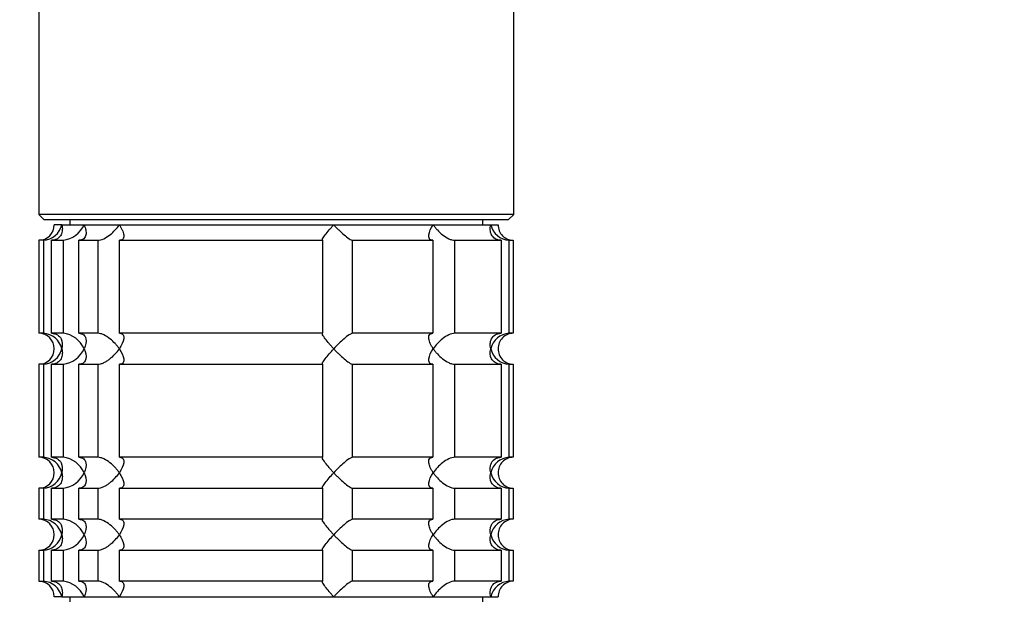
# Model space of a CAD drawing. Units: millimetres. Extents: x 0 to 1478, y 0 to 1762.
# Drawn here: x 644 to 739, y 1261 to 1317 of the extents above; entities that cross this region are included whole.
import ezdxf
from ezdxf import colors
from ezdxf.entities.mleader import LeaderData, LeaderLine
from ezdxf.math import Vec2, Vec3

# ---------------------------------------------------------------- set-up
doc = ezdxf.new("R2010")
doc.units = ezdxf.units.MM
doc.layers.add('DV1_Défaut', color=7, linetype='Continuous')
doc.layers.add('Défaut', color=7, linetype='Continuous')

# ---------------------------------------------------------------- blocks, each defined once
blk = doc.blocks.new('_DOT')
at = {"color": 0}
blk.add_line((0, 0), (-1, 0), dxfattribs=at)
at = {"color": 0, "const_width": 0.333}
blk.add_lwpolyline([(-0.1665, 0, 1), (0.1665, 0, 1)], format="xyb", close=True, dxfattribs=at)
blk = doc.blocks.new('SE')
at = {"layer": 'DV1_Défaut', "color": 7, "linetype": 'Continuous'}
for p, q in [((645.462, 1333.28), (645.462, 1298.28)), ((691.462, 1298.28), (691.462, 1333.28)), ((691.462, 1298.28), (645.462, 1298.28)), ((645.462, 1298.28), (645.962, 1297.78)), ((645.962, 1297.78), (690.962, 1297.78)), ((648.462, 1297.78), (648.462, 1297.28)), ((688.462, 1297.28), (688.462, 1297.78)), ((690.962, 1297.78), (691.462, 1298.28)), ((647.695, 1297.28), (646.962, 1297.28)), ((647.695, 1297.28), (649.843, 1297.28)), ((649.843, 1297.28), (653.259, 1297.28)), ((653.259, 1297.28), (674.027, 1297.28)), ((674.027, 1297.28), (683.665, 1297.28)), ((683.665, 1297.28), (689.229, 1297.28)), ((689.229, 1297.28), (689.962, 1297.28)), ((645.905, 1295.78), (645.462, 1295.78)), ((645.462, 1295.78), (645.462, 1286.78)), ((645.905, 1295.78), (645.905, 1286.78)), ((646.681, 1295.78), (647.836, 1295.78)), ((646.681, 1286.78), (646.681, 1295.78)), ((647.836, 1295.78), (647.836, 1286.78)), ((649.335, 1295.78), (651.173, 1295.78)), ((649.335, 1286.78), (649.335, 1295.78)), ((651.173, 1295.78), (651.173, 1286.78)), ((653.293, 1295.78), (672.954, 1295.78)), ((653.293, 1286.78), (653.293, 1295.78)), ((672.954, 1295.78), (672.954, 1286.78)), ((675.85, 1295.78), (683.631, 1295.78)), ((675.85, 1286.78), (675.85, 1295.78)), ((683.631, 1295.78), (683.631, 1286.78)), ((685.751, 1295.78), (690.243, 1295.78)), ((685.751, 1286.78), (685.751, 1295.78)), ((690.243, 1295.78), (690.243, 1286.78)), ((691.019, 1295.78), (691.413, 1295.78)), ((691.019, 1286.78), (691.019, 1295.78)), ((691.413, 1295.78), (691.413, 1286.78)), ((645.905, 1286.78), (645.462, 1286.78)), ((647.836, 1286.78), (646.681, 1286.78)), ((651.173, 1286.78), (649.335, 1286.78)), ((672.954, 1286.78), (653.293, 1286.78)), ((683.631, 1286.78), (675.85, 1286.78)), ((690.243, 1286.78), (685.751, 1286.78)), ((691.413, 1286.78), (691.019, 1286.78)), ((645.905, 1283.78), (645.462, 1283.78)), ((645.462, 1283.78), (645.462, 1274.78)), ((645.905, 1283.78), (645.905, 1274.78)), ((646.681, 1283.78), (647.836, 1283.78)), ((646.681, 1274.78), (646.681, 1283.78)), ((647.836, 1283.78), (647.836, 1274.78)), ((649.335, 1283.78), (651.173, 1283.78)), ((649.335, 1274.78), (649.335, 1283.78)), ((651.173, 1283.78), (651.173, 1274.78)), ((653.293, 1283.78), (672.954, 1283.78)), ((653.293, 1274.78), (653.293, 1283.78)), ((672.954, 1283.78), (672.954, 1274.78)), ((675.85, 1283.78), (683.631, 1283.78)), ((675.85, 1274.78), (675.85, 1283.78)), ((683.631, 1283.78), (683.631, 1274.78)), ((685.751, 1283.78), (690.243, 1283.78)), ((685.751, 1274.78), (685.751, 1283.78)), ((690.243, 1283.78), (690.243, 1274.78)), ((691.019, 1283.78), (691.413, 1283.78)), ((691.019, 1274.78), (691.019, 1283.78)), ((691.413, 1283.78), (691.413, 1274.78)), ((645.905, 1274.78), (645.462, 1274.78)), ((647.836, 1274.78), (646.681, 1274.78)), ((651.173, 1274.78), (649.335, 1274.78)), ((672.954, 1274.78), (653.293, 1274.78)), ((683.631, 1274.78), (675.85, 1274.78)), ((690.243, 1274.78), (685.751, 1274.78)), ((691.413, 1274.78), (691.019, 1274.78)), ((645.905, 1271.78), (645.462, 1271.78)), ((645.462, 1271.78), (645.462, 1268.78)), ((645.905, 1271.78), (645.905, 1268.78)), ((646.681, 1271.78), (647.836, 1271.78)), ((646.681, 1268.78), (646.681, 1271.78)), ((647.836, 1271.78), (647.836, 1268.78)), ((649.335, 1271.78), (651.173, 1271.78)), ((649.335, 1268.78), (649.335, 1271.78)), ((651.173, 1271.78), (651.173, 1268.78)), ((653.293, 1271.78), (672.954, 1271.78)), ((653.293, 1268.78), (653.293, 1271.78)), ((672.954, 1271.78), (672.954, 1268.78)), ((675.85, 1271.78), (683.631, 1271.78)), ((675.85, 1268.78), (675.85, 1271.78)), ((683.631, 1271.78), (683.631, 1268.78)), ((685.751, 1271.78), (690.243, 1271.78)), ((685.751, 1268.78), (685.751, 1271.78)), ((690.243, 1271.78), (690.243, 1268.78)), ((691.019, 1271.78), (691.413, 1271.78)), ((691.019, 1268.78), (691.019, 1271.78)), ((691.413, 1271.78), (691.413, 1268.78)), ((645.905, 1268.78), (645.462, 1268.78)), ((647.836, 1268.78), (646.681, 1268.78)), ((651.173, 1268.78), (649.335, 1268.78)), ((672.954, 1268.78), (653.293, 1268.78)), ((683.631, 1268.78), (675.85, 1268.78)), ((690.243, 1268.78), (685.751, 1268.78)), ((691.413, 1268.78), (691.019, 1268.78)), ((645.462, 1265.78), (645.905, 1265.78)), ((645.462, 1265.78), (645.462, 1262.78)), ((645.905, 1265.78), (645.905, 1262.78)), ((646.681, 1265.78), (647.836, 1265.78)), ((646.681, 1262.78), (646.681, 1265.78)), ((647.836, 1265.78), (647.836, 1262.78)), ((649.335, 1265.78), (651.173, 1265.78)), ((649.335, 1262.78), (649.335, 1265.78)), ((651.173, 1265.78), (651.173, 1262.78)), ((653.293, 1265.78), (672.954, 1265.78)), ((653.293, 1262.78), (653.293, 1265.78)), ((672.954, 1265.78), (672.954, 1262.78)), ((675.85, 1265.78), (683.631, 1265.78)), ((675.85, 1262.78), (675.85, 1265.78)), ((683.631, 1265.78), (683.631, 1262.78)), ((685.751, 1265.78), (690.243, 1265.78)), ((685.751, 1262.78), (685.751, 1265.78)), ((690.243, 1265.78), (690.243, 1262.78)), ((691.019, 1265.78), (691.413, 1265.78)), ((691.019, 1262.78), (691.019, 1265.78)), ((691.413, 1265.78), (691.413, 1262.78)), ((645.462, 1262.78), (645.905, 1262.78)), ((647.836, 1262.78), (646.681, 1262.78)), ((651.173, 1262.78), (649.335, 1262.78)), ((672.954, 1262.78), (653.293, 1262.78)), ((683.631, 1262.78), (675.85, 1262.78)), ((690.243, 1262.78), (685.751, 1262.78)), ((691.413, 1262.78), (691.019, 1262.78)), ((647.695, 1261.28), (646.962, 1261.28)), ((647.695, 1261.28), (649.843, 1261.28)), ((648.462, 1261.28), (648.462, 1260.78)), ((649.843, 1261.28), (653.259, 1261.28)), ((653.259, 1261.28), (674.027, 1261.28)), ((674.027, 1261.28), (683.665, 1261.28)), ((683.665, 1261.28), (689.229, 1261.28)), ((688.462, 1260.78), (688.462, 1261.28)), ((689.229, 1261.28), (689.962, 1261.28))]:
    blk.add_line(p, q, dxfattribs=at)
for centre, radius, start, end in [((645.462, 1297.28), 1.5, 270, 0), ((645.789, 1297.736), 1.959, 273.3931, 346.54274), ((647.524, 1298.289), 2.529, 277.09319, 336.47426), ((691.135, 1297.736), 1.959, 193.45726, 266.6069), ((691.424, 1297.242), 1.463, 178.53333, 269.56754), ((645.462, 1285.28), 1.5, 270, 90), ((645.789, 1284.824), 1.959, 13.45726, 86.6069), ((647.515, 1284.259), 2.542, 23.69185, 82.7407), ((691.137, 1284.822), 1.962, 93.44753, 166.48831), ((691.421, 1285.32), 1.459, 90.30746, 181.59168), ((645.787, 1285.738), 1.962, 273.44753, 346.48831), ((647.524, 1286.289), 2.529, 277.09408, 336.47337), ((691.135, 1285.736), 1.959, 193.45726, 266.6069), ((691.424, 1285.242), 1.463, 178.53333, 269.56754), ((645.462, 1273.28), 1.5, 270, 90), ((645.789, 1272.824), 1.959, 13.45726, 86.6069), ((647.515, 1272.259), 2.542, 23.69185, 82.7407), ((691.137, 1272.822), 1.962, 93.44753, 166.48831), ((691.421, 1273.32), 1.459, 90.30746, 181.59168), ((645.787, 1273.738), 1.962, 273.44753, 346.48831), ((647.524, 1274.289), 2.529, 277.09408, 336.47337), ((691.135, 1273.736), 1.959, 193.45726, 266.6069), ((691.424, 1273.242), 1.463, 178.53333, 269.56754), ((645.462, 1267.28), 1.5, 270, 90), ((645.789, 1266.824), 1.959, 13.45726, 86.6069), ((647.515, 1266.259), 2.542, 23.69185, 82.7407), ((691.137, 1266.822), 1.962, 93.44753, 166.48831), ((691.421, 1267.32), 1.459, 90.30746, 181.59168), ((645.787, 1267.738), 1.962, 273.44753, 346.48831), ((647.524, 1268.289), 2.529, 277.09408, 336.47337), ((691.135, 1267.736), 1.959, 193.45726, 266.6069), ((691.424, 1267.242), 1.463, 178.53333, 269.56754), ((645.462, 1261.28), 1.5, 0, 90), ((645.789, 1260.824), 1.959, 13.45726, 86.6069), ((647.515, 1260.259), 2.542, 23.69185, 82.7407), ((691.135, 1260.824), 1.959, 93.3931, 166.54274), ((691.421, 1261.32), 1.459, 90.30746, 181.59168)]:
    blk.add_arc(centre, radius, start, end, dxfattribs=at)
for points, knots in [([(647.695, 1297.28), (647.716, 1297.196), (647.731, 1297.11), (647.747, 1296.944), (647.748, 1296.861), (647.731, 1296.616), (647.691, 1296.456), (647.54, 1296.166), (647.428, 1296.034), (647.191, 1295.888), (647.102, 1295.848), (646.903, 1295.794), (646.794, 1295.78), (646.681, 1295.78)], [0, 0, 0, 0, 0.125, 0.125, 0.25, 0.25, 0.5, 0.5, 0.75, 0.75, 0.875, 0.875, 1, 1, 1, 1]), ([(649.843, 1297.28), (649.883, 1297.196), (649.919, 1297.11), (649.976, 1296.944), (649.999, 1296.861), (650.048, 1296.616), (650.054, 1296.456), (649.996, 1296.166), (649.931, 1296.034), (649.76, 1295.888), (649.69, 1295.848), (649.529, 1295.794), (649.435, 1295.78), (649.335, 1295.78)], [0, 0, 0, 0, 0.125, 0.125, 0.25, 0.25, 0.5, 0.5, 0.75, 0.75, 0.875, 0.875, 1, 1, 1, 1]), ([(651.173, 1295.78), (651.345, 1295.78), (651.556, 1295.839), (651.968, 1296.033), (652.168, 1296.164), (652.725, 1296.602), (653.03, 1296.945), (653.259, 1297.28)], [0, 0, 0, 0, 0.25, 0.25, 0.5, 0.5, 1, 1, 1, 1]), ([(653.259, 1297.28), (653.317, 1297.196), (653.37, 1297.11), (653.466, 1296.944), (653.508, 1296.861), (653.619, 1296.616), (653.671, 1296.456), (653.71, 1296.166), (653.697, 1296.034), (653.602, 1295.888), (653.558, 1295.848), (653.444, 1295.794), (653.374, 1295.78), (653.293, 1295.78)], [0, 0, 0, 0, 0.125, 0.125, 0.25, 0.25, 0.5, 0.5, 0.75, 0.75, 0.875, 0.875, 1, 1, 1, 1]), ([(672.954, 1295.78), (672.927, 1295.78), (672.914, 1295.794), (672.916, 1295.848), (672.929, 1295.888), (673.003, 1296.034), (673.092, 1296.166), (673.31, 1296.456), (673.44, 1296.616), (673.649, 1296.861), (673.721, 1296.944), (673.87, 1297.11), (673.948, 1297.196), (674.027, 1297.28)], [0, 0, 0, 0, 0.125, 0.125, 0.25, 0.25, 0.5, 0.5, 0.75, 0.75, 0.875, 0.875, 1, 1, 1, 1]), ([(674.027, 1297.28), (674.105, 1297.196), (674.187, 1297.11), (674.35, 1296.944), (674.432, 1296.861), (674.683, 1296.616), (674.857, 1296.456), (675.195, 1296.166), (675.363, 1296.034), (675.584, 1295.888), (675.652, 1295.848), (675.768, 1295.794), (675.816, 1295.78), (675.85, 1295.78)], [0, 0, 0, 0, 0.125, 0.125, 0.25, 0.25, 0.5, 0.5, 0.75, 0.75, 0.875, 0.875, 1, 1, 1, 1]), ([(683.631, 1295.78), (683.47, 1295.78), (683.353, 1295.839), (683.228, 1296.033), (683.214, 1296.164), (683.272, 1296.602), (683.436, 1296.945), (683.665, 1297.28)], [0, 0, 0, 0, 0.25, 0.25, 0.5, 0.5, 1, 1, 1, 1]), ([(683.665, 1297.28), (683.722, 1297.196), (683.785, 1297.11), (683.919, 1296.944), (683.989, 1296.861), (684.215, 1296.616), (684.385, 1296.456), (684.754, 1296.166), (684.955, 1296.034), (685.265, 1295.888), (685.369, 1295.848), (685.569, 1295.794), (685.665, 1295.78), (685.751, 1295.78)], [0, 0, 0, 0, 0.125, 0.125, 0.25, 0.25, 0.5, 0.5, 0.75, 0.75, 0.875, 0.875, 1, 1, 1, 1]), ([(690.243, 1295.78), (690.13, 1295.78), (690.021, 1295.794), (689.822, 1295.848), (689.733, 1295.888), (689.496, 1296.034), (689.384, 1296.166), (689.233, 1296.456), (689.193, 1296.616), (689.176, 1296.861), (689.178, 1296.944), (689.194, 1297.11), (689.208, 1297.196), (689.229, 1297.28)], [0, 0, 0, 0, 0.125, 0.125, 0.25, 0.25, 0.5, 0.5, 0.75, 0.75, 0.875, 0.875, 1, 1, 1, 1]), ([(646.681, 1286.78), (647.135, 1286.78), (647.464, 1286.54), (647.767, 1285.959), (647.779, 1285.617), (647.695, 1285.28)], [0, 0, 0, 0, 0.5, 0.5, 1, 1, 1, 1]), ([(649.335, 1286.78), (649.535, 1286.78), (649.703, 1286.721), (649.93, 1286.527), (649.995, 1286.396), (650.084, 1285.958), (650.004, 1285.615), (649.843, 1285.28)], [0, 0, 0, 0, 0.25, 0.25, 0.5, 0.5, 1, 1, 1, 1]), ([(653.259, 1285.28), (653.202, 1285.364), (653.139, 1285.449), (653.006, 1285.616), (652.935, 1285.699), (652.709, 1285.944), (652.539, 1286.104), (652.171, 1286.394), (651.969, 1286.526), (651.659, 1286.672), (651.555, 1286.712), (651.355, 1286.766), (651.259, 1286.78), (651.173, 1286.78)], [0, 0, 0, 0, 0.125, 0.125, 0.25, 0.25, 0.5, 0.5, 0.75, 0.75, 0.875, 0.875, 1, 1, 1, 1]), ([(653.293, 1286.78), (653.454, 1286.78), (653.571, 1286.721), (653.696, 1286.527), (653.71, 1286.396), (653.652, 1285.958), (653.488, 1285.615), (653.259, 1285.28)], [0, 0, 0, 0, 0.25, 0.25, 0.5, 0.5, 1, 1, 1, 1]), ([(674.027, 1285.28), (673.948, 1285.364), (673.87, 1285.449), (673.721, 1285.616), (673.649, 1285.699), (673.44, 1285.944), (673.31, 1286.104), (673.092, 1286.394), (673.003, 1286.526), (672.929, 1286.672), (672.916, 1286.712), (672.914, 1286.766), (672.927, 1286.78), (672.954, 1286.78)], [0, 0, 0, 0, 0.125, 0.125, 0.25, 0.25, 0.5, 0.5, 0.75, 0.75, 0.875, 0.875, 1, 1, 1, 1]), ([(675.85, 1286.78), (675.713, 1286.78), (675.365, 1286.54), (674.687, 1285.959), (674.342, 1285.617), (674.027, 1285.28)], [0, 0, 0, 0, 0.5, 0.5, 1, 1, 1, 1]), ([(683.665, 1285.28), (683.607, 1285.364), (683.554, 1285.449), (683.458, 1285.616), (683.416, 1285.699), (683.305, 1285.944), (683.253, 1286.104), (683.214, 1286.394), (683.227, 1286.526), (683.322, 1286.672), (683.366, 1286.712), (683.48, 1286.766), (683.55, 1286.78), (683.631, 1286.78)], [0, 0, 0, 0, 0.125, 0.125, 0.25, 0.25, 0.5, 0.5, 0.75, 0.75, 0.875, 0.875, 1, 1, 1, 1]), ([(685.751, 1286.78), (685.579, 1286.78), (685.368, 1286.721), (684.956, 1286.527), (684.756, 1286.396), (684.199, 1285.958), (683.894, 1285.615), (683.665, 1285.28)], [0, 0, 0, 0, 0.25, 0.25, 0.5, 0.5, 1, 1, 1, 1]), ([(689.229, 1285.28), (689.208, 1285.364), (689.194, 1285.449), (689.178, 1285.616), (689.176, 1285.699), (689.193, 1285.944), (689.233, 1286.104), (689.384, 1286.394), (689.496, 1286.526), (689.733, 1286.672), (689.822, 1286.712), (690.021, 1286.766), (690.13, 1286.78), (690.243, 1286.78)], [0, 0, 0, 0, 0.125, 0.125, 0.25, 0.25, 0.5, 0.5, 0.75, 0.75, 0.875, 0.875, 1, 1, 1, 1]), ([(647.695, 1285.28), (647.716, 1285.196), (647.731, 1285.11), (647.747, 1284.944), (647.748, 1284.861), (647.731, 1284.616), (647.691, 1284.456), (647.54, 1284.166), (647.428, 1284.034), (647.191, 1283.888), (647.102, 1283.848), (646.903, 1283.794), (646.794, 1283.78), (646.681, 1283.78)], [0, 0, 0, 0, 0.125, 0.125, 0.25, 0.25, 0.5, 0.5, 0.75, 0.75, 0.875, 0.875, 1, 1, 1, 1]), ([(649.843, 1285.28), (650.004, 1284.945), (650.084, 1284.602), (649.995, 1284.164), (649.93, 1284.033), (649.703, 1283.839), (649.535, 1283.78), (649.335, 1283.78)], [0, 0, 0, 0, 0.5, 0.5, 0.75, 0.75, 1, 1, 1, 1]), ([(651.173, 1283.78), (651.259, 1283.78), (651.354, 1283.794), (651.555, 1283.848), (651.658, 1283.887), (651.866, 1283.985), (651.967, 1284.042), (652.165, 1284.168), (652.262, 1284.238), (652.722, 1284.6), (653.03, 1284.944), (653.259, 1285.28)], [0, 0, 0, 0, 0.125, 0.125, 0.25, 0.25, 0.375, 0.375, 0.5, 0.5, 1, 1, 1, 1]), ([(653.259, 1285.28), (653.488, 1284.945), (653.652, 1284.602), (653.71, 1284.164), (653.696, 1284.033), (653.571, 1283.839), (653.454, 1283.78), (653.293, 1283.78)], [0, 0, 0, 0, 0.5, 0.5, 0.75, 0.75, 1, 1, 1, 1]), ([(672.954, 1283.78), (672.927, 1283.78), (672.914, 1283.794), (672.916, 1283.848), (672.93, 1283.888), (673.003, 1284.034), (673.093, 1284.166), (673.31, 1284.456), (673.44, 1284.616), (673.718, 1284.943), (673.868, 1285.11), (674.027, 1285.28)], [0, 0, 0, 0, 0.125, 0.125, 0.25, 0.25, 0.5, 0.5, 0.75, 0.75, 1, 1, 1, 1]), ([(674.027, 1285.28), (674.105, 1285.196), (674.187, 1285.11), (674.35, 1284.944), (674.432, 1284.861), (674.683, 1284.616), (674.857, 1284.456), (675.195, 1284.166), (675.363, 1284.034), (675.584, 1283.888), (675.652, 1283.848), (675.768, 1283.794), (675.816, 1283.78), (675.85, 1283.78)], [0, 0, 0, 0, 0.125, 0.125, 0.25, 0.25, 0.5, 0.5, 0.75, 0.75, 0.875, 0.875, 1, 1, 1, 1]), ([(683.631, 1283.78), (683.47, 1283.78), (683.353, 1283.839), (683.228, 1284.033), (683.214, 1284.164), (683.272, 1284.602), (683.436, 1284.945), (683.665, 1285.28)], [0, 0, 0, 0, 0.25, 0.25, 0.5, 0.5, 1, 1, 1, 1]), ([(683.665, 1285.28), (683.722, 1285.196), (683.785, 1285.11), (683.919, 1284.944), (683.989, 1284.861), (684.215, 1284.616), (684.385, 1284.456), (684.754, 1284.166), (684.955, 1284.034), (685.265, 1283.888), (685.369, 1283.848), (685.569, 1283.794), (685.665, 1283.78), (685.751, 1283.78)], [0, 0, 0, 0, 0.125, 0.125, 0.25, 0.25, 0.5, 0.5, 0.75, 0.75, 0.875, 0.875, 1, 1, 1, 1]), ([(690.243, 1283.78), (689.789, 1283.78), (689.46, 1284.02), (689.157, 1284.601), (689.145, 1284.943), (689.229, 1285.28)], [0, 0, 0, 0, 0.5, 0.5, 1, 1, 1, 1]), ([(646.681, 1274.78), (647.135, 1274.78), (647.464, 1274.54), (647.767, 1273.959), (647.779, 1273.617), (647.695, 1273.28)], [0, 0, 0, 0, 0.5, 0.5, 1, 1, 1, 1]), ([(649.335, 1274.78), (649.535, 1274.78), (649.703, 1274.721), (649.93, 1274.527), (649.995, 1274.396), (650.084, 1273.958), (650.004, 1273.615), (649.843, 1273.28)], [0, 0, 0, 0, 0.25, 0.25, 0.5, 0.5, 1, 1, 1, 1]), ([(653.259, 1273.28), (653.202, 1273.364), (653.139, 1273.449), (653.006, 1273.616), (652.935, 1273.699), (652.709, 1273.944), (652.539, 1274.104), (652.171, 1274.394), (651.969, 1274.526), (651.659, 1274.672), (651.555, 1274.712), (651.355, 1274.766), (651.259, 1274.78), (651.173, 1274.78)], [0, 0, 0, 0, 0.125, 0.125, 0.25, 0.25, 0.5, 0.5, 0.75, 0.75, 0.875, 0.875, 1, 1, 1, 1]), ([(653.293, 1274.78), (653.454, 1274.78), (653.571, 1274.721), (653.696, 1274.527), (653.71, 1274.396), (653.652, 1273.958), (653.488, 1273.615), (653.259, 1273.28)], [0, 0, 0, 0, 0.25, 0.25, 0.5, 0.5, 1, 1, 1, 1]), ([(674.027, 1273.28), (673.948, 1273.364), (673.87, 1273.449), (673.721, 1273.616), (673.649, 1273.699), (673.44, 1273.944), (673.31, 1274.104), (673.092, 1274.394), (673.003, 1274.526), (672.929, 1274.672), (672.916, 1274.712), (672.914, 1274.766), (672.927, 1274.78), (672.954, 1274.78)], [0, 0, 0, 0, 0.125, 0.125, 0.25, 0.25, 0.5, 0.5, 0.75, 0.75, 0.875, 0.875, 1, 1, 1, 1]), ([(675.85, 1274.78), (675.713, 1274.78), (675.365, 1274.54), (674.687, 1273.959), (674.342, 1273.617), (674.027, 1273.28)], [0, 0, 0, 0, 0.5, 0.5, 1, 1, 1, 1]), ([(683.665, 1273.28), (683.607, 1273.364), (683.554, 1273.449), (683.458, 1273.616), (683.416, 1273.699), (683.305, 1273.944), (683.253, 1274.104), (683.214, 1274.394), (683.227, 1274.526), (683.322, 1274.672), (683.366, 1274.712), (683.48, 1274.766), (683.55, 1274.78), (683.631, 1274.78)], [0, 0, 0, 0, 0.125, 0.125, 0.25, 0.25, 0.5, 0.5, 0.75, 0.75, 0.875, 0.875, 1, 1, 1, 1]), ([(685.751, 1274.78), (685.579, 1274.78), (685.368, 1274.721), (684.956, 1274.527), (684.756, 1274.396), (684.199, 1273.958), (683.894, 1273.615), (683.665, 1273.28)], [0, 0, 0, 0, 0.25, 0.25, 0.5, 0.5, 1, 1, 1, 1]), ([(689.229, 1273.28), (689.208, 1273.364), (689.194, 1273.449), (689.178, 1273.616), (689.176, 1273.699), (689.193, 1273.944), (689.233, 1274.104), (689.384, 1274.394), (689.496, 1274.526), (689.733, 1274.672), (689.822, 1274.712), (690.021, 1274.766), (690.13, 1274.78), (690.243, 1274.78)], [0, 0, 0, 0, 0.125, 0.125, 0.25, 0.25, 0.5, 0.5, 0.75, 0.75, 0.875, 0.875, 1, 1, 1, 1]), ([(647.695, 1273.28), (647.716, 1273.196), (647.731, 1273.11), (647.747, 1272.944), (647.748, 1272.861), (647.731, 1272.616), (647.691, 1272.456), (647.54, 1272.166), (647.428, 1272.034), (647.191, 1271.888), (647.102, 1271.848), (646.903, 1271.794), (646.794, 1271.78), (646.681, 1271.78)], [0, 0, 0, 0, 0.125, 0.125, 0.25, 0.25, 0.5, 0.5, 0.75, 0.75, 0.875, 0.875, 1, 1, 1, 1]), ([(649.843, 1273.28), (650.004, 1272.945), (650.084, 1272.602), (649.995, 1272.164), (649.93, 1272.033), (649.703, 1271.839), (649.535, 1271.78), (649.335, 1271.78)], [0, 0, 0, 0, 0.5, 0.5, 0.75, 0.75, 1, 1, 1, 1]), ([(651.173, 1271.78), (651.259, 1271.78), (651.354, 1271.794), (651.555, 1271.848), (651.658, 1271.887), (651.866, 1271.985), (651.967, 1272.042), (652.165, 1272.168), (652.262, 1272.238), (652.722, 1272.6), (653.03, 1272.944), (653.259, 1273.28)], [0, 0, 0, 0, 0.125, 0.125, 0.25, 0.25, 0.375, 0.375, 0.5, 0.5, 1, 1, 1, 1]), ([(653.259, 1273.28), (653.488, 1272.945), (653.652, 1272.602), (653.71, 1272.164), (653.696, 1272.033), (653.571, 1271.839), (653.454, 1271.78), (653.293, 1271.78)], [0, 0, 0, 0, 0.5, 0.5, 0.75, 0.75, 1, 1, 1, 1]), ([(672.954, 1271.78), (672.927, 1271.78), (672.914, 1271.794), (672.916, 1271.848), (672.93, 1271.888), (673.003, 1272.034), (673.093, 1272.166), (673.31, 1272.456), (673.44, 1272.616), (673.718, 1272.943), (673.868, 1273.11), (674.027, 1273.28)], [0, 0, 0, 0, 0.125, 0.125, 0.25, 0.25, 0.5, 0.5, 0.75, 0.75, 1, 1, 1, 1]), ([(674.027, 1273.28), (674.105, 1273.196), (674.187, 1273.11), (674.35, 1272.944), (674.432, 1272.861), (674.683, 1272.616), (674.857, 1272.456), (675.195, 1272.166), (675.363, 1272.034), (675.584, 1271.888), (675.652, 1271.848), (675.768, 1271.794), (675.816, 1271.78), (675.85, 1271.78)], [0, 0, 0, 0, 0.125, 0.125, 0.25, 0.25, 0.5, 0.5, 0.75, 0.75, 0.875, 0.875, 1, 1, 1, 1]), ([(683.631, 1271.78), (683.47, 1271.78), (683.353, 1271.839), (683.228, 1272.033), (683.214, 1272.164), (683.272, 1272.602), (683.436, 1272.945), (683.665, 1273.28)], [0, 0, 0, 0, 0.25, 0.25, 0.5, 0.5, 1, 1, 1, 1]), ([(683.665, 1273.28), (683.722, 1273.196), (683.785, 1273.11), (683.919, 1272.944), (683.989, 1272.861), (684.215, 1272.616), (684.385, 1272.456), (684.754, 1272.166), (684.955, 1272.034), (685.265, 1271.888), (685.369, 1271.848), (685.569, 1271.794), (685.665, 1271.78), (685.751, 1271.78)], [0, 0, 0, 0, 0.125, 0.125, 0.25, 0.25, 0.5, 0.5, 0.75, 0.75, 0.875, 0.875, 1, 1, 1, 1]), ([(690.243, 1271.78), (689.789, 1271.78), (689.46, 1272.02), (689.157, 1272.601), (689.145, 1272.943), (689.229, 1273.28)], [0, 0, 0, 0, 0.5, 0.5, 1, 1, 1, 1]), ([(646.681, 1268.78), (647.135, 1268.78), (647.464, 1268.54), (647.767, 1267.959), (647.779, 1267.617), (647.695, 1267.28)], [0, 0, 0, 0, 0.5, 0.5, 1, 1, 1, 1]), ([(649.335, 1268.78), (649.535, 1268.78), (649.703, 1268.721), (649.93, 1268.527), (649.995, 1268.396), (650.084, 1267.958), (650.004, 1267.615), (649.843, 1267.28)], [0, 0, 0, 0, 0.25, 0.25, 0.5, 0.5, 1, 1, 1, 1]), ([(653.259, 1267.28), (653.202, 1267.364), (653.139, 1267.449), (653.006, 1267.616), (652.935, 1267.699), (652.709, 1267.944), (652.539, 1268.104), (652.171, 1268.394), (651.969, 1268.526), (651.659, 1268.672), (651.555, 1268.712), (651.355, 1268.766), (651.259, 1268.78), (651.173, 1268.78)], [0, 0, 0, 0, 0.125, 0.125, 0.25, 0.25, 0.5, 0.5, 0.75, 0.75, 0.875, 0.875, 1, 1, 1, 1]), ([(653.293, 1268.78), (653.454, 1268.78), (653.571, 1268.721), (653.696, 1268.527), (653.71, 1268.396), (653.652, 1267.958), (653.488, 1267.615), (653.259, 1267.28)], [0, 0, 0, 0, 0.25, 0.25, 0.5, 0.5, 1, 1, 1, 1]), ([(674.027, 1267.28), (673.948, 1267.364), (673.87, 1267.449), (673.721, 1267.616), (673.649, 1267.699), (673.44, 1267.944), (673.31, 1268.104), (673.092, 1268.394), (673.003, 1268.526), (672.929, 1268.672), (672.916, 1268.712), (672.914, 1268.766), (672.927, 1268.78), (672.954, 1268.78)], [0, 0, 0, 0, 0.125, 0.125, 0.25, 0.25, 0.5, 0.5, 0.75, 0.75, 0.875, 0.875, 1, 1, 1, 1]), ([(675.85, 1268.78), (675.713, 1268.78), (675.365, 1268.54), (674.687, 1267.959), (674.342, 1267.617), (674.027, 1267.28)], [0, 0, 0, 0, 0.5, 0.5, 1, 1, 1, 1]), ([(683.665, 1267.28), (683.607, 1267.364), (683.554, 1267.449), (683.458, 1267.616), (683.416, 1267.699), (683.305, 1267.944), (683.253, 1268.104), (683.214, 1268.394), (683.227, 1268.526), (683.322, 1268.672), (683.366, 1268.712), (683.48, 1268.766), (683.55, 1268.78), (683.631, 1268.78)], [0, 0, 0, 0, 0.125, 0.125, 0.25, 0.25, 0.5, 0.5, 0.75, 0.75, 0.875, 0.875, 1, 1, 1, 1]), ([(685.751, 1268.78), (685.579, 1268.78), (685.368, 1268.721), (684.956, 1268.527), (684.756, 1268.396), (684.199, 1267.958), (683.894, 1267.615), (683.665, 1267.28)], [0, 0, 0, 0, 0.25, 0.25, 0.5, 0.5, 1, 1, 1, 1]), ([(689.229, 1267.28), (689.208, 1267.364), (689.194, 1267.449), (689.178, 1267.616), (689.176, 1267.699), (689.193, 1267.944), (689.233, 1268.104), (689.384, 1268.394), (689.496, 1268.526), (689.733, 1268.672), (689.822, 1268.712), (690.021, 1268.766), (690.13, 1268.78), (690.243, 1268.78)], [0, 0, 0, 0, 0.125, 0.125, 0.25, 0.25, 0.5, 0.5, 0.75, 0.75, 0.875, 0.875, 1, 1, 1, 1]), ([(647.695, 1267.28), (647.716, 1267.196), (647.731, 1267.11), (647.747, 1266.944), (647.748, 1266.861), (647.731, 1266.616), (647.691, 1266.456), (647.54, 1266.166), (647.428, 1266.034), (647.191, 1265.888), (647.102, 1265.848), (646.903, 1265.794), (646.794, 1265.78), (646.681, 1265.78)], [0, 0, 0, 0, 0.125, 0.125, 0.25, 0.25, 0.5, 0.5, 0.75, 0.75, 0.875, 0.875, 1, 1, 1, 1]), ([(649.843, 1267.28), (650.004, 1266.945), (650.084, 1266.602), (649.995, 1266.164), (649.93, 1266.033), (649.703, 1265.839), (649.535, 1265.78), (649.335, 1265.78)], [0, 0, 0, 0, 0.5, 0.5, 0.75, 0.75, 1, 1, 1, 1]), ([(651.173, 1265.78), (651.259, 1265.78), (651.354, 1265.794), (651.555, 1265.848), (651.658, 1265.887), (651.866, 1265.985), (651.967, 1266.042), (652.165, 1266.168), (652.262, 1266.238), (652.722, 1266.6), (653.03, 1266.944), (653.259, 1267.28)], [0, 0, 0, 0, 0.125, 0.125, 0.25, 0.25, 0.375, 0.375, 0.5, 0.5, 1, 1, 1, 1]), ([(653.259, 1267.28), (653.488, 1266.945), (653.652, 1266.602), (653.71, 1266.164), (653.696, 1266.033), (653.571, 1265.839), (653.454, 1265.78), (653.293, 1265.78)], [0, 0, 0, 0, 0.5, 0.5, 0.75, 0.75, 1, 1, 1, 1]), ([(672.954, 1265.78), (672.927, 1265.78), (672.914, 1265.794), (672.916, 1265.848), (672.93, 1265.888), (673.003, 1266.034), (673.093, 1266.166), (673.31, 1266.456), (673.44, 1266.616), (673.718, 1266.943), (673.868, 1267.11), (674.027, 1267.28)], [0, 0, 0, 0, 0.125, 0.125, 0.25, 0.25, 0.5, 0.5, 0.75, 0.75, 1, 1, 1, 1]), ([(674.027, 1267.28), (674.105, 1267.196), (674.187, 1267.11), (674.35, 1266.944), (674.432, 1266.861), (674.683, 1266.616), (674.857, 1266.456), (675.195, 1266.166), (675.363, 1266.034), (675.584, 1265.888), (675.652, 1265.848), (675.768, 1265.794), (675.816, 1265.78), (675.85, 1265.78)], [0, 0, 0, 0, 0.125, 0.125, 0.25, 0.25, 0.5, 0.5, 0.75, 0.75, 0.875, 0.875, 1, 1, 1, 1]), ([(683.631, 1265.78), (683.47, 1265.78), (683.353, 1265.839), (683.228, 1266.033), (683.214, 1266.164), (683.272, 1266.602), (683.436, 1266.945), (683.665, 1267.28)], [0, 0, 0, 0, 0.25, 0.25, 0.5, 0.5, 1, 1, 1, 1]), ([(683.665, 1267.28), (683.722, 1267.196), (683.785, 1267.11), (683.919, 1266.944), (683.989, 1266.861), (684.215, 1266.616), (684.385, 1266.456), (684.754, 1266.166), (684.955, 1266.034), (685.265, 1265.888), (685.369, 1265.848), (685.569, 1265.794), (685.665, 1265.78), (685.751, 1265.78)], [0, 0, 0, 0, 0.125, 0.125, 0.25, 0.25, 0.5, 0.5, 0.75, 0.75, 0.875, 0.875, 1, 1, 1, 1]), ([(690.243, 1265.78), (689.789, 1265.78), (689.46, 1266.02), (689.157, 1266.601), (689.145, 1266.943), (689.229, 1267.28)], [0, 0, 0, 0, 0.5, 0.5, 1, 1, 1, 1]), ([(646.681, 1262.78), (646.794, 1262.78), (646.903, 1262.766), (647.102, 1262.712), (647.191, 1262.672), (647.428, 1262.526), (647.54, 1262.394), (647.691, 1262.104), (647.731, 1261.944), (647.748, 1261.699), (647.747, 1261.616), (647.731, 1261.449), (647.716, 1261.364), (647.695, 1261.28)], [0, 0, 0, 0, 0.125, 0.125, 0.25, 0.25, 0.5, 0.5, 0.75, 0.75, 0.875, 0.875, 1, 1, 1, 1]), ([(649.335, 1262.78), (649.535, 1262.78), (649.703, 1262.721), (649.93, 1262.527), (649.995, 1262.396), (650.084, 1261.958), (650.004, 1261.615), (649.843, 1261.28)], [0, 0, 0, 0, 0.25, 0.25, 0.5, 0.5, 1, 1, 1, 1]), ([(653.259, 1261.28), (653.202, 1261.364), (653.139, 1261.449), (653.006, 1261.616), (652.935, 1261.699), (652.709, 1261.944), (652.539, 1262.104), (652.171, 1262.394), (651.969, 1262.526), (651.659, 1262.672), (651.555, 1262.712), (651.355, 1262.766), (651.259, 1262.78), (651.173, 1262.78)], [0, 0, 0, 0, 0.125, 0.125, 0.25, 0.25, 0.5, 0.5, 0.75, 0.75, 0.875, 0.875, 1, 1, 1, 1]), ([(653.293, 1262.78), (653.454, 1262.78), (653.571, 1262.721), (653.696, 1262.527), (653.71, 1262.396), (653.652, 1261.958), (653.488, 1261.615), (653.259, 1261.28)], [0, 0, 0, 0, 0.25, 0.25, 0.5, 0.5, 1, 1, 1, 1]), ([(674.027, 1261.28), (673.948, 1261.364), (673.87, 1261.449), (673.721, 1261.616), (673.649, 1261.699), (673.44, 1261.944), (673.31, 1262.104), (673.092, 1262.394), (673.003, 1262.526), (672.929, 1262.672), (672.916, 1262.712), (672.914, 1262.766), (672.927, 1262.78), (672.954, 1262.78)], [0, 0, 0, 0, 0.125, 0.125, 0.25, 0.25, 0.5, 0.5, 0.75, 0.75, 0.875, 0.875, 1, 1, 1, 1]), ([(675.85, 1262.78), (675.816, 1262.78), (675.768, 1262.766), (675.652, 1262.712), (675.584, 1262.672), (675.363, 1262.526), (675.195, 1262.394), (674.857, 1262.104), (674.683, 1261.944), (674.432, 1261.699), (674.35, 1261.616), (674.187, 1261.449), (674.105, 1261.364), (674.027, 1261.28)], [0, 0, 0, 0, 0.125, 0.125, 0.25, 0.25, 0.5, 0.5, 0.75, 0.75, 0.875, 0.875, 1, 1, 1, 1]), ([(683.665, 1261.28), (683.607, 1261.364), (683.554, 1261.449), (683.458, 1261.616), (683.416, 1261.699), (683.305, 1261.944), (683.253, 1262.104), (683.214, 1262.394), (683.227, 1262.526), (683.322, 1262.672), (683.366, 1262.712), (683.48, 1262.766), (683.55, 1262.78), (683.631, 1262.78)], [0, 0, 0, 0, 0.125, 0.125, 0.25, 0.25, 0.5, 0.5, 0.75, 0.75, 0.875, 0.875, 1, 1, 1, 1]), ([(685.751, 1262.78), (685.579, 1262.78), (685.368, 1262.721), (684.956, 1262.527), (684.756, 1262.396), (684.199, 1261.958), (683.894, 1261.615), (683.665, 1261.28)], [0, 0, 0, 0, 0.25, 0.25, 0.5, 0.5, 1, 1, 1, 1]), ([(689.229, 1261.28), (689.208, 1261.364), (689.194, 1261.449), (689.178, 1261.616), (689.176, 1261.699), (689.193, 1261.944), (689.233, 1262.104), (689.384, 1262.394), (689.496, 1262.526), (689.733, 1262.672), (689.822, 1262.712), (690.021, 1262.766), (690.13, 1262.78), (690.243, 1262.78)], [0, 0, 0, 0, 0.125, 0.125, 0.25, 0.25, 0.5, 0.5, 0.75, 0.75, 0.875, 0.875, 1, 1, 1, 1])]:
    blk.add_open_spline(points, degree=3, knots=knots, dxfattribs=at)

msp = doc.modelspace()

# ---------------------------------------------------------------- block references
at = {"layer": 'Défaut'}
msp.add_blockref('SE', (0, 0), dxfattribs=at)

# ---------------------------------------------------------------- leaders
at = {"layer": 'Défaut', "color": 7, "linetype": 'Continuous'}
ml = msp.add_multileader_mtext('Standard', dxfattribs=at)
ml.set_content('{\\pxsm0.9;\\fSolid Edge ISO|b1||i0||c0|p34;\\W1.;07/05/2018\\P}', color=256)
ml.set_leader_properties()
ml.set_arrow_properties(name='DOT')
ml.build(insert=Vec2(0, 0))
ml.multileader.update_dxf_attribs({"leader_type": 0, "dogleg_length": 0, "arrow_head_size": 12})
ctx = ml.context
ctx.base_point, ctx.char_height, ctx.arrow_head_size, ctx.landing_gap_size = Vec3(1390.407, 1750.708), 12, 12, 4.2
notes = []
notes.append((ctx, [(0, (0, 0, 0), (0, 0), (1, 0), 1, [])]))
ctx.mtext.insert = Vec3(1392.407, 1756.828)
for ctx, leaders in notes:
    for number, flags, end, landing, length, lines in leaders:
        leader = LeaderData()
        leader.index, (leader.has_last_leader_line, leader.has_dogleg_vector, leader.attachment_direction) = number, flags
        leader.last_leader_point, leader.dogleg_vector, leader.dogleg_length = Vec3(end), Vec3(landing), length
        for number, points, colour, breaks in lines:
            line = LeaderLine()
            line.index, line.vertices, line.color, line.breaks = number, Vec3.list(points), colors.encode_raw_color(colour), breaks
            leader.lines.append(line)
        ctx.leaders.append(leader)

doc.saveas('drawing.dxf')
